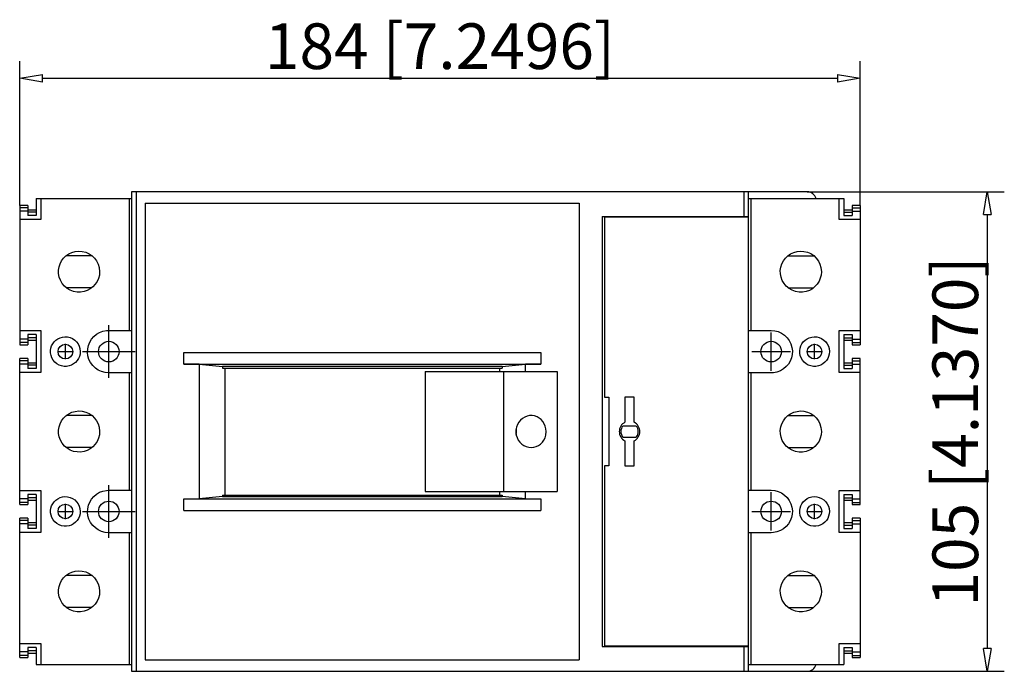
# Model space of a CAD drawing. Extents: x -64.5 to 24.7, y -10.5 to 19.
# Drawn here: x -18.4 to 24.7, y -10.5 to 18 of the extents above; entities that cross this region are included whole.
import ezdxf

# ---------------------------------------------------------------- set-up
doc = ezdxf.new("R2010")
doc.units = 0
doc.header["$LTSCALE"] = 0.25
doc.layers.get('0').update_dxf_attribs({"linetype": 'CONTINUOUS'})
doc.layers.add('SCHNITT', color=5, linetype='CONTINUOUS')
doc.styles.get("Standard").update_dxf_attribs({"font": 'isocp.shx', "oblique": 15})

# ---------------------------------------------------------------- blocks, each defined once
blk = doc.blocks.new('_ClosedBlank')
at = {"layer": 'SCHNITT', "color": 0, "lineweight": -2}
for p, q in [((-1, 0.167), (0, 0)), ((-1, 0.167), (-1, -0.167)), ((0, 0), (-1, -0.167))]:
    blk.add_line(p, q, dxfattribs=at)

msp = doc.modelspace()

# ---------------------------------------------------------------- linework, layer by layer
for p, q in [((-18.4, 9.9), (-18.4, 16.219)), ((18.4, 9.9), (18.4, 16.219)), ((-17.4, 15.473), (17.4, 15.473)), ((16.08, 10.5), (-13.5, 10.5)), ((-13.5, 10.5), (-13.5, -10.5)), ((-13.3, 10.5), (-13.3, -10.5)), ((13.3, 10.5), (13.3, 9.42)), ((13.5, 10.5), (13.5, -10.5)), ((16.08, 10.5), (24.708, 10.5)), ((-17.68, 10.2), (-17.68, 9.453)), ((-17.68, 10.2), (-13.5, 10.2)), ((-17.48, 10.2), (-17.48, 9.28)), ((-13.611, 10.2), (-13.611, 4.43)), ((-12.9, 10), (-12.9, -10)), ((-12.9, 10), (6.1, 10)), ((6.1, 10), (6.1, -10)), ((13.5, 10.2), (17.68, 10.2)), ((13.611, 10.2), (13.611, 4.43)), ((17.48, 9.28), (17.48, 10.2)), ((17.68, 10.2), (17.68, 9.453)), ((-18.04, 9.9), (-18.4, 9.9)), ((-18.4, 9.9), (-18.4, 3.8)), ((-18.04, 9.803), (-18.4, 9.803)), ((-18.04, 9.653), (-18.4, 9.653)), ((-18.04, 9.9), (-18.04, 9.453)), ((-17.68, 9.7), (-18.04, 9.7)), ((-17.68, 9.603), (-18.04, 9.603)), ((18.04, 9.7), (17.68, 9.7)), ((17.68, 9.603), (18.04, 9.603)), ((18.4, 9.9), (18.04, 9.9)), ((18.04, 9.9), (18.04, 9.453)), ((18.04, 9.803), (18.4, 9.803)), ((18.04, 9.653), (18.4, 9.653)), ((18.4, 9.9), (18.4, 3.8)), ((23.962, 9.5), (23.962, -9.5)), ((-17.48, 9.28), (-18.4, 9.28)), ((-17.68, 9.453), (-18.04, 9.453)), ((7.1, 9.42), (13.5, 9.42)), ((7.1, 9.42), (7.1, -9.42)), ((7.2, 9.38), (7.2, 1.5)), ((13.5, 9.38), (7.2, 9.38)), ((12.9, 9.42), (12.9, 9.38)), ((18.4, 9.28), (17.48, 9.28)), ((17.68, 9.453), (18.04, 9.453)), ((-16.377, 7.691), (-16.254, 7.777)), ((-16.254, 7.777), (-16.119, 7.841)), ((-16.119, 7.841), (-15.97, 7.884)), ((-15.97, 7.884), (-15.816, 7.9)), ((-15.816, 7.9), (-15.66, 7.889)), ((-15.66, 7.889), (-15.507, 7.851)), ((-15.507, 7.851), (-15.364, 7.787)), ((-15.364, 7.787), (-15.234, 7.699)), ((15.23, 7.696), (15.353, 7.781)), ((15.353, 7.781), (15.488, 7.844)), ((15.488, 7.844), (15.634, 7.884)), ((15.634, 7.884), (15.784, 7.9)), ((15.784, 7.9), (15.938, 7.889)), ((15.938, 7.889), (16.087, 7.853)), ((16.087, 7.853), (16.231, 7.79)), ((16.231, 7.79), (16.362, 7.703)), ((-16.676, 7.207), (-16.632, 7.344)), ((-16.632, 7.344), (-16.567, 7.472)), ((-16.567, 7.472), (-16.48, 7.589)), ((-16.48, 7.589), (-16.377, 7.691)), ((-15.234, 7.7), (-16.364, 7.7)), ((-15.234, 7.699), (-15.123, 7.592)), ((-15.123, 7.592), (-15.031, 7.468)), ((-15.031, 7.468), (-14.964, 7.332)), ((-14.964, 7.332), (-14.92, 7.187)), ((14.923, 7.2), (14.968, 7.342)), ((14.968, 7.342), (15.035, 7.474)), ((15.035, 7.474), (15.123, 7.593)), ((15.123, 7.593), (15.23, 7.696)), ((15.235, 7.7), (16.365, 7.7)), ((16.362, 7.703), (16.476, 7.595)), ((16.476, 7.595), (16.569, 7.467)), ((16.569, 7.467), (16.637, 7.33)), ((16.637, 7.33), (16.681, 7.182)), ((-16.698, 7.062), (-16.676, 7.207)), ((-16.696, 6.916), (-16.698, 7.062)), ((-16.669, 6.766), (-16.696, 6.916)), ((-14.92, 7.187), (-14.9, 7)), ((-14.9, 7), (-14.912, 6.851)), ((14.902, 7.052), (14.923, 7.2)), ((14.905, 6.903), (14.902, 7.052)), ((14.934, 6.755), (14.905, 6.903)), ((16.681, 7.182), (16.7, 7)), ((16.7, 7), (16.688, 6.854)), ((-16.617, 6.623), (-16.669, 6.766)), ((-16.539, 6.487), (-16.617, 6.623)), ((-16.439, 6.366), (-16.539, 6.487)), ((-15.009, 6.57), (-15.091, 6.446)), ((-14.949, 6.706), (-15.009, 6.57)), ((-14.912, 6.851), (-14.949, 6.706)), ((14.987, 6.613), (14.934, 6.755)), ((15.065, 6.481), (14.987, 6.613)), ((15.164, 6.363), (15.065, 6.481)), ((16.595, 6.578), (16.517, 6.457)), ((16.653, 6.712), (16.595, 6.578)), ((16.688, 6.854), (16.653, 6.712)), ((-16.319, 6.265), (-16.439, 6.366)), ((-15.239, 6.3), (-16.361, 6.3)), ((-16.183, 6.185), (-16.319, 6.265)), ((-16.037, 6.132), (-16.183, 6.185)), ((-15.884, 6.104), (-16.037, 6.132)), ((-15.733, 6.103), (-15.884, 6.104)), ((-15.582, 6.127), (-15.733, 6.103)), ((-15.441, 6.175), (-15.582, 6.127)), ((-15.309, 6.246), (-15.441, 6.175)), ((-15.192, 6.337), (-15.309, 6.246)), ((-15.091, 6.446), (-15.192, 6.337)), ((15.284, 6.263), (15.164, 6.363)), ((15.239, 6.3), (16.361, 6.3)), ((15.419, 6.185), (15.284, 6.263)), ((15.567, 6.131), (15.419, 6.185)), ((15.722, 6.103), (15.567, 6.131)), ((15.878, 6.103), (15.722, 6.103)), ((16.031, 6.13), (15.878, 6.103)), ((16.174, 6.181), (16.031, 6.13)), ((16.306, 6.256), (16.174, 6.181)), ((16.419, 6.347), (16.306, 6.256)), ((16.517, 6.457), (16.419, 6.347)), ((-18.4, 4.42), (-17.48, 4.42)), ((-17.48, 4.42), (-17.48, 2.58)), ((-15.037, 4.259), (-14.903, 4.338)), ((-14.903, 4.338), (-14.756, 4.394)), ((-14.756, 4.394), (-14.601, 4.425)), ((-14.601, 4.425), (-14.5, 4.43)), ((-14.5, 2.345), (-14.5, 4.655)), ((-14.5, 4.43), (-13.5, 4.43)), ((13.5, 4.43), (14.5, 4.43)), ((14.5, 4.43), (14.658, 4.416)), ((14.5, 2.66), (14.5, 4.34)), ((14.658, 4.416), (14.812, 4.376)), ((14.812, 4.376), (14.957, 4.31)), ((17.48, 2.58), (17.48, 4.42)), ((17.48, 4.42), (18.4, 4.42)), ((-18.04, 4.047), (-18.4, 4.047)), ((-18.04, 3.897), (-18.4, 3.897)), ((-18.04, 4.247), (-18.04, 3.8)), ((-17.68, 4.247), (-18.04, 4.247)), ((-17.68, 4.097), (-18.04, 4.097)), ((-18.04, 4), (-17.68, 4)), ((-17.68, 4.247), (-17.68, 2.753)), ((-16.955, 3.839), (-16.893, 3.923)), ((-16.893, 3.923), (-16.82, 3.996)), ((-16.82, 3.996), (-16.732, 4.059)), ((-16.732, 4.059), (-16.635, 4.106)), ((-16.635, 4.106), (-16.528, 4.137)), ((-16.528, 4.137), (-16.417, 4.15)), ((-16.417, 4.15), (-16.303, 4.143)), ((-16.303, 4.143), (-16.191, 4.115)), ((-16.191, 4.115), (-16.086, 4.069)), ((-16.086, 4.069), (-15.991, 4.005)), ((-15.991, 4.005), (-15.91, 3.927)), ((-15.91, 3.927), (-15.843, 3.835)), ((-15.39, 3.771), (-15.334, 3.912)), ((-15.334, 3.912), (-15.255, 4.043)), ((-15.255, 4.043), (-15.156, 4.159)), ((-15.156, 4.159), (-15.037, 4.259)), ((14.957, 4.31), (15.088, 4.22)), ((15.088, 4.22), (15.202, 4.109)), ((15.202, 4.109), (15.296, 3.98)), ((15.296, 3.98), (15.366, 3.839)), ((15.846, 3.84), (15.909, 3.926)), ((15.909, 3.926), (15.985, 4)), ((15.985, 4), (16.073, 4.062)), ((16.073, 4.062), (16.169, 4.108)), ((16.169, 4.108), (16.275, 4.138)), ((16.275, 4.138), (16.384, 4.15)), ((16.384, 4.15), (16.496, 4.143)), ((16.496, 4.143), (16.605, 4.117)), ((16.605, 4.117), (16.711, 4.071)), ((16.711, 4.071), (16.806, 4.007)), ((16.806, 4.007), (16.889, 3.928)), ((16.889, 3.928), (16.957, 3.835)), ((17.68, 4.247), (17.68, 2.753)), ((17.68, 4.247), (18.04, 4.247)), ((17.68, 4.097), (18.04, 4.097)), ((17.68, 4), (18.04, 4)), ((18.04, 4.247), (18.04, 3.8)), ((18.04, 4.047), (18.4, 4.047)), ((18.04, 3.897), (18.4, 3.897)), ((-18.4, 3.8), (-18.04, 3.8)), ((-17.048, 3.545), (-17.033, 3.649)), ((-17.047, 3.44), (-17.048, 3.545)), ((-17.033, 3.649), (-17.001, 3.748)), ((-17.001, 3.748), (-16.955, 3.839)), ((-16.736, 3.5), (-16.064, 3.5)), ((-16.4, 3.164), (-16.4, 3.836)), ((-15.843, 3.835), (-15.795, 3.737)), ((-15.795, 3.737), (-15.763, 3.631)), ((-15.763, 3.631), (-15.75, 3.5)), ((-15.75, 3.5), (-15.759, 3.393)), ((-15.655, 3.5), (-13.345, 3.5)), ((-15.429, 3.467), (-15.422, 3.621)), ((-15.411, 3.313), (-15.429, 3.467)), ((-15.422, 3.621), (-15.39, 3.771)), ((-11.21, 3.465), (4.41, 3.465)), ((-11.21, 2.95), (-11.21, 3.465)), ((4.41, 3.465), (4.41, 2.95)), ((13.66, 3.5), (15.34, 3.5)), ((15.366, 3.839), (15.411, 3.687)), ((15.411, 3.687), (15.429, 3.533)), ((15.429, 3.533), (15.422, 3.379)), ((15.751, 3.54), (15.766, 3.645)), ((15.754, 3.433), (15.751, 3.54)), ((15.766, 3.645), (15.799, 3.746)), ((15.799, 3.746), (15.846, 3.84)), ((16.064, 3.5), (16.736, 3.5)), ((16.4, 3.164), (16.4, 3.836)), ((16.957, 3.835), (17.006, 3.736)), ((17.006, 3.736), (17.037, 3.629)), ((17.037, 3.629), (17.05, 3.5)), ((17.05, 3.5), (17.041, 3.395)), ((18.04, 3.8), (18.4, 3.8)), ((-18.04, 3.2), (-18.4, 3.2)), ((-18.4, -3.2), (-18.4, 3.2)), ((-18.04, 3.103), (-18.4, 3.103)), ((-18.04, 3.2), (-18.04, 2.753)), ((-17.028, 3.332), (-17.047, 3.44)), ((-16.991, 3.229), (-17.028, 3.332)), ((-16.934, 3.13), (-16.991, 3.229)), ((-16.862, 3.042), (-16.934, 3.13)), ((-16.773, 2.968), (-16.862, 3.042)), ((-15.957, 3.025), (-16.04, 2.959)), ((-15.885, 3.104), (-15.957, 3.025)), ((-15.827, 3.192), (-15.885, 3.104)), ((-15.785, 3.29), (-15.827, 3.192)), ((-15.759, 3.393), (-15.785, 3.29)), ((-15.366, 3.161), (-15.411, 3.313)), ((-15.296, 3.02), (-15.366, 3.161)), ((-15.202, 2.891), (-15.296, 3.02)), ((15.334, 3.088), (15.255, 2.957)), ((15.39, 3.229), (15.334, 3.088)), ((15.422, 3.379), (15.39, 3.229)), ((15.774, 3.325), (15.754, 3.433)), ((15.812, 3.223), (15.774, 3.325)), ((15.868, 3.126), (15.812, 3.223)), ((15.94, 3.041), (15.868, 3.126)), ((16.028, 2.967), (15.94, 3.041)), ((16.85, 3.031), (16.769, 2.965)), ((16.92, 3.11), (16.85, 3.031)), ((16.975, 3.197), (16.92, 3.11)), ((17.016, 3.293), (16.975, 3.197)), ((17.041, 3.395), (17.016, 3.293)), ((18.4, 3.2), (18.04, 3.2)), ((18.04, 3.2), (18.04, 2.753)), ((18.04, 3.103), (18.4, 3.103)), ((18.4, -3.2), (18.4, 3.2)), ((-18.04, 2.953), (-18.4, 2.953)), ((-17.68, 3), (-18.04, 3)), ((-17.68, 2.903), (-18.04, 2.903)), ((-17.68, 2.753), (-18.04, 2.753)), ((-16.674, 2.911), (-16.773, 2.968)), ((-16.567, 2.872), (-16.674, 2.911)), ((-16.455, 2.852), (-16.567, 2.872)), ((-16.345, 2.852), (-16.455, 2.852)), ((-16.236, 2.871), (-16.345, 2.852)), ((-16.134, 2.907), (-16.236, 2.871)), ((-16.04, 2.959), (-16.134, 2.907)), ((-15.088, 2.78), (-15.202, 2.891)), ((-14.957, 2.69), (-15.088, 2.78)), ((-14.812, 2.624), (-14.957, 2.69)), ((-14.658, 2.584), (-14.812, 2.624)), ((-11.21, 2.95), (4.41, 2.95)), ((-10.544, 2.944), (-11.21, 2.95)), ((-10.544, 2.944), (-10.544, -2.944)), ((-10.544, 2.944), (-9.528, 2.851)), ((-9.528, 2.851), (-9.528, 2.78)), ((2.728, 2.851), (-9.528, 2.851)), ((-9.528, 2.78), (2.728, 2.78)), ((-9.414, 2.78), (-9.414, -2.78)), ((-0.653, 2.63), (5.133, 2.63)), ((-0.653, 2.63), (-0.653, -2.63)), ((2.614, 2.78), (2.614, 2.63)), ((2.728, 2.851), (3.744, 2.944)), ((2.728, 2.851), (2.728, 2.78)), ((2.781, 2.63), (2.781, -2.63)), ((4.41, 2.95), (3.744, 2.944)), ((3.744, 2.63), (3.744, 2.944)), ((5.133, 2.63), (5.133, -2.63)), ((14.756, 2.606), (14.601, 2.575)), ((14.903, 2.662), (14.756, 2.606)), ((15.037, 2.741), (14.903, 2.662)), ((15.156, 2.841), (15.037, 2.741)), ((15.255, 2.957), (15.156, 2.841)), ((16.127, 2.91), (16.028, 2.967)), ((16.235, 2.871), (16.127, 2.91)), ((16.348, 2.852), (16.235, 2.871)), ((16.461, 2.853), (16.348, 2.852)), ((16.572, 2.873), (16.461, 2.853)), ((16.674, 2.911), (16.572, 2.873)), ((16.769, 2.965), (16.674, 2.911)), ((18.04, 3), (17.68, 3)), ((17.68, 2.903), (18.04, 2.903)), ((17.68, 2.753), (18.04, 2.753)), ((18.04, 2.953), (18.4, 2.953)), ((-17.48, 2.58), (-18.4, 2.58)), ((-14.5, 2.57), (-14.658, 2.584)), ((-13.5, 2.57), (-14.5, 2.57)), ((-13.611, 2.57), (-13.611, -2.57)), ((14.5, 2.57), (13.5, 2.57)), ((13.611, 2.57), (13.611, -2.57)), ((14.601, 2.575), (14.5, 2.57)), ((18.4, 2.58), (17.48, 2.58)), ((7.2, 1.5), (7.4, 1.5)), ((7.4, 1.5), (7.4, -1.5)), ((8.1, 1.5), (8.1, 0.403)), ((8.5, 1.5), (8.1, 1.5)), ((8.5, 0.403), (8.5, 1.5)), ((-16.119, 0.841), (-15.97, 0.884)), ((-15.97, 0.884), (-15.816, 0.9)), ((-15.816, 0.9), (-15.66, 0.889)), ((-15.66, 0.889), (-15.507, 0.851)), ((15.488, 0.844), (15.634, 0.884)), ((15.634, 0.884), (15.784, 0.9)), ((15.784, 0.9), (15.938, 0.889)), ((15.938, 0.889), (16.087, 0.853)), ((-16.632, 0.344), (-16.567, 0.472)), ((-16.567, 0.472), (-16.48, 0.589)), ((-16.48, 0.589), (-16.377, 0.691)), ((-16.377, 0.691), (-16.254, 0.777)), ((-15.234, 0.7), (-16.364, 0.7)), ((-16.254, 0.777), (-16.119, 0.841)), ((-15.507, 0.851), (-15.364, 0.787)), ((-15.364, 0.787), (-15.234, 0.699)), ((-15.234, 0.699), (-15.123, 0.592)), ((-15.123, 0.592), (-15.031, 0.468)), ((-15.031, 0.468), (-14.964, 0.332)), ((3.526, 0.496), (3.452, 0.406)), ((3.613, 0.571), (3.526, 0.496)), ((3.71, 0.631), (3.613, 0.571)), ((3.815, 0.673), (3.71, 0.631)), ((3.925, 0.696), (3.815, 0.673)), ((4, 0.7), (3.925, 0.696)), ((4.036, 0.699), (4, 0.7)), ((4.146, 0.682), (4.036, 0.699)), ((4.251, 0.647), (4.146, 0.682)), ((4.349, 0.592), (4.251, 0.647)), ((4.435, 0.521), (4.349, 0.592)), ((4.51, 0.436), (4.435, 0.521)), ((4.569, 0.338), (4.51, 0.436)), ((14.968, 0.342), (15.035, 0.474)), ((15.035, 0.474), (15.123, 0.593)), ((15.123, 0.593), (15.23, 0.696)), ((15.23, 0.696), (15.353, 0.781)), ((15.235, 0.7), (16.365, 0.7)), ((15.353, 0.781), (15.488, 0.844)), ((16.087, 0.853), (16.231, 0.79)), ((16.231, 0.79), (16.362, 0.703)), ((16.362, 0.703), (16.476, 0.595)), ((16.476, 0.595), (16.569, 0.467)), ((16.569, 0.467), (16.637, 0.33)), ((-16.698, 0.062), (-16.676, 0.207)), ((-16.696, -0.084), (-16.698, 0.062)), ((-16.676, 0.207), (-16.632, 0.344)), ((-14.964, 0.332), (-14.92, 0.187)), ((-14.92, 0.187), (-14.9, 0)), ((-14.9, 0), (-14.912, -0.149)), ((3.329, 0.078), (3.326, -0.039)), ((3.351, 0.194), (3.329, 0.078)), ((3.393, 0.304), (3.351, 0.194)), ((3.452, 0.406), (3.393, 0.304)), ((4.613, 0.231), (4.569, 0.338)), ((4.639, 0.117), (4.613, 0.231)), ((4.632, -0.156), (4.648, 0)), ((4.648, 0), (4.639, 0.117)), ((8.595, 0.24), (8.005, 0.24)), ((14.902, 0.052), (14.923, 0.2)), ((14.905, -0.097), (14.902, 0.052)), ((14.923, 0.2), (14.968, 0.342)), ((16.637, 0.33), (16.681, 0.182)), ((16.681, 0.182), (16.7, 0)), ((16.7, 0), (16.688, -0.146)), ((-16.669, -0.234), (-16.696, -0.084)), ((-16.617, -0.377), (-16.669, -0.234)), ((-16.539, -0.513), (-16.617, -0.377)), ((-15.009, -0.43), (-15.091, -0.554)), ((-14.949, -0.294), (-15.009, -0.43)), ((-14.912, -0.149), (-14.949, -0.294)), ((3.326, -0.039), (3.342, -0.156)), ((3.342, -0.156), (3.377, -0.267)), ((3.377, -0.267), (3.429, -0.371)), ((3.429, -0.371), (3.498, -0.465)), ((4.485, -0.468), (4.55, -0.374)), ((4.55, -0.374), (4.599, -0.269)), ((4.599, -0.269), (4.632, -0.156)), ((8.005, -0.24), (8.595, -0.24)), ((8.1, -0.403), (8.1, -1.5)), ((8.5, -1.5), (8.5, -0.403)), ((14.934, -0.245), (14.905, -0.097)), ((14.987, -0.387), (14.934, -0.245)), ((15.065, -0.519), (14.987, -0.387)), ((16.595, -0.422), (16.517, -0.543)), ((16.653, -0.288), (16.595, -0.422)), ((16.688, -0.146), (16.653, -0.288)), ((-16.439, -0.634), (-16.539, -0.513)), ((-16.319, -0.735), (-16.439, -0.634)), ((-15.239, -0.7), (-16.361, -0.7)), ((-16.183, -0.815), (-16.319, -0.735)), ((-16.037, -0.868), (-16.183, -0.815)), ((-15.441, -0.825), (-15.582, -0.873)), ((-15.309, -0.754), (-15.441, -0.825)), ((-15.192, -0.663), (-15.309, -0.754)), ((-15.091, -0.554), (-15.192, -0.663)), ((3.498, -0.465), (3.581, -0.546)), ((3.581, -0.546), (3.675, -0.612)), ((3.675, -0.612), (3.779, -0.661)), ((3.779, -0.661), (3.888, -0.69)), ((3.888, -0.69), (4, -0.7)), ((4, -0.7), (4.11, -0.69)), ((4, -0.7), (4, -0.7)), ((4.11, -0.69), (4.216, -0.661)), ((4.216, -0.661), (4.316, -0.613)), ((4.316, -0.613), (4.406, -0.548)), ((4.406, -0.548), (4.485, -0.468)), ((15.164, -0.637), (15.065, -0.519)), ((15.284, -0.737), (15.164, -0.637)), ((15.239, -0.7), (16.361, -0.7)), ((15.419, -0.815), (15.284, -0.737)), ((15.567, -0.869), (15.419, -0.815)), ((16.174, -0.819), (16.031, -0.87)), ((16.306, -0.744), (16.174, -0.819)), ((16.419, -0.653), (16.306, -0.744)), ((16.517, -0.543), (16.419, -0.653)), ((-15.884, -0.896), (-16.037, -0.868)), ((-15.733, -0.897), (-15.884, -0.896)), ((-15.582, -0.873), (-15.733, -0.897)), ((15.722, -0.897), (15.567, -0.869)), ((15.878, -0.897), (15.722, -0.897)), ((16.031, -0.87), (15.878, -0.897)), ((7.4, -1.5), (7.2, -1.5)), ((7.2, -1.5), (7.2, -9.38)), ((8.1, -1.5), (8.5, -1.5)), ((-18.4, -2.58), (-17.48, -2.58)), ((-17.48, -2.58), (-17.48, -4.42)), ((-14.756, -2.606), (-14.601, -2.575)), ((-14.601, -2.575), (-14.5, -2.57)), ((-14.5, -4.655), (-14.5, -2.345)), ((-14.5, -2.57), (-13.5, -2.57)), ((13.5, -2.57), (14.5, -2.57)), ((14.5, -2.57), (14.658, -2.584)), ((14.658, -2.584), (14.812, -2.624)), ((17.48, -4.42), (17.48, -2.58)), ((17.48, -2.58), (18.4, -2.58)), ((-18.04, -2.953), (-18.4, -2.953)), ((-18.04, -2.753), (-18.04, -3.2)), ((-17.68, -2.753), (-18.04, -2.753)), ((-17.68, -2.903), (-18.04, -2.903)), ((-18.04, -3), (-17.68, -3)), ((-17.68, -2.753), (-17.68, -4.247)), ((-16.893, -3.077), (-16.82, -3.004)), ((-16.82, -3.004), (-16.732, -2.941)), ((-16.732, -2.941), (-16.635, -2.894)), ((-16.635, -2.894), (-16.528, -2.863)), ((-16.528, -2.863), (-16.417, -2.85)), ((-16.417, -2.85), (-16.303, -2.857)), ((-16.303, -2.857), (-16.191, -2.885)), ((-16.191, -2.885), (-16.086, -2.931)), ((-16.086, -2.931), (-15.991, -2.995)), ((-15.991, -2.995), (-15.91, -3.073)), ((-15.334, -3.088), (-15.255, -2.957)), ((-15.255, -2.957), (-15.156, -2.841)), ((-15.156, -2.841), (-15.037, -2.741)), ((-15.037, -2.741), (-14.903, -2.662)), ((-14.903, -2.662), (-14.756, -2.606)), ((-11.21, -2.95), (-10.544, -2.944)), ((-11.21, -3.465), (-11.21, -2.95)), ((-11.21, -2.95), (4.41, -2.95)), ((-9.528, -2.851), (-10.544, -2.944)), ((-9.528, -2.78), (2.728, -2.78)), ((-9.528, -2.78), (-9.528, -2.851)), ((-9.528, -2.851), (2.728, -2.851)), ((-0.653, -2.63), (5.133, -2.63)), ((2.614, -2.63), (2.614, -2.78)), ((2.728, -2.78), (2.728, -2.851)), ((3.744, -2.944), (2.728, -2.851)), ((3.744, -2.944), (3.744, -2.63)), ((3.744, -2.944), (4.41, -2.95)), ((4.41, -2.95), (4.41, -3.465)), ((14.5, -4.34), (14.5, -2.66)), ((14.812, -2.624), (14.957, -2.69)), ((14.957, -2.69), (15.088, -2.78)), ((15.088, -2.78), (15.202, -2.891)), ((15.202, -2.891), (15.296, -3.02)), ((15.909, -3.074), (15.985, -3)), ((15.985, -3), (16.073, -2.938)), ((16.073, -2.938), (16.169, -2.892)), ((16.169, -2.892), (16.275, -2.862)), ((16.275, -2.862), (16.384, -2.85)), ((16.384, -2.85), (16.496, -2.857)), ((16.496, -2.857), (16.605, -2.883)), ((16.605, -2.883), (16.711, -2.929)), ((16.711, -2.929), (16.806, -2.993)), ((16.806, -2.993), (16.889, -3.072)), ((17.68, -2.753), (17.68, -4.247)), ((17.68, -2.753), (18.04, -2.753)), ((17.68, -2.903), (18.04, -2.903)), ((17.68, -3), (18.04, -3)), ((18.04, -2.753), (18.04, -3.2)), ((18.04, -2.953), (18.4, -2.953)), ((-18.04, -3.103), (-18.4, -3.103)), ((-18.4, -3.2), (-18.04, -3.2)), ((-17.048, -3.455), (-17.033, -3.351)), ((-17.033, -3.351), (-17.001, -3.252)), ((-17.001, -3.252), (-16.955, -3.161)), ((-16.955, -3.161), (-16.893, -3.077)), ((-16.4, -3.836), (-16.4, -3.164)), ((-15.91, -3.073), (-15.843, -3.165)), ((-15.843, -3.165), (-15.795, -3.263)), ((-15.795, -3.263), (-15.763, -3.369)), ((-15.763, -3.369), (-15.75, -3.5)), ((-15.429, -3.533), (-15.422, -3.379)), ((-15.422, -3.379), (-15.39, -3.229)), ((-15.39, -3.229), (-15.334, -3.088)), ((15.296, -3.02), (15.366, -3.161)), ((15.366, -3.161), (15.411, -3.313)), ((15.411, -3.313), (15.429, -3.467)), ((15.751, -3.46), (15.766, -3.355)), ((15.766, -3.355), (15.799, -3.254)), ((15.799, -3.254), (15.846, -3.16)), ((15.846, -3.16), (15.909, -3.074)), ((16.4, -3.836), (16.4, -3.164)), ((16.889, -3.072), (16.957, -3.165)), ((16.957, -3.165), (17.006, -3.264)), ((17.006, -3.264), (17.037, -3.371)), ((17.037, -3.371), (17.05, -3.5)), ((18.04, -3.103), (18.4, -3.103)), ((18.04, -3.2), (18.4, -3.2)), ((-18.04, -3.8), (-18.4, -3.8)), ((-18.4, -9.9), (-18.4, -3.8)), ((-18.04, -3.8), (-18.04, -4.247)), ((-17.047, -3.56), (-17.048, -3.455)), ((-17.028, -3.668), (-17.047, -3.56)), ((-16.991, -3.771), (-17.028, -3.668)), ((-16.934, -3.87), (-16.991, -3.771)), ((-16.862, -3.958), (-16.934, -3.87)), ((-16.736, -3.5), (-16.064, -3.5)), ((-15.827, -3.808), (-15.885, -3.896)), ((-15.785, -3.71), (-15.827, -3.808)), ((-15.759, -3.607), (-15.785, -3.71)), ((-15.75, -3.5), (-15.759, -3.607)), ((-15.655, -3.5), (-13.345, -3.5)), ((-15.411, -3.687), (-15.429, -3.533)), ((-15.366, -3.839), (-15.411, -3.687)), ((-15.296, -3.98), (-15.366, -3.839)), ((-11.21, -3.465), (4.41, -3.465)), ((13.66, -3.5), (15.34, -3.5)), ((15.39, -3.771), (15.334, -3.912)), ((15.422, -3.621), (15.39, -3.771)), ((15.429, -3.467), (15.422, -3.621)), ((15.754, -3.567), (15.751, -3.46)), ((15.774, -3.675), (15.754, -3.567)), ((15.812, -3.777), (15.774, -3.675)), ((15.868, -3.874), (15.812, -3.777)), ((15.94, -3.959), (15.868, -3.874)), ((16.064, -3.5), (16.736, -3.5)), ((16.975, -3.803), (16.92, -3.89)), ((17.016, -3.707), (16.975, -3.803)), ((17.041, -3.605), (17.016, -3.707)), ((17.05, -3.5), (17.041, -3.605)), ((18.4, -3.8), (18.04, -3.8)), ((18.04, -3.8), (18.04, -4.247)), ((18.4, -3.8), (18.4, -9.9)), ((-18.04, -3.897), (-18.4, -3.897)), ((-18.04, -4.047), (-18.4, -4.047)), ((-17.68, -4), (-18.04, -4)), ((-17.68, -4.097), (-18.04, -4.097)), ((-17.68, -4.247), (-18.04, -4.247)), ((-16.773, -4.032), (-16.862, -3.958)), ((-16.674, -4.089), (-16.773, -4.032)), ((-16.567, -4.128), (-16.674, -4.089)), ((-16.455, -4.148), (-16.567, -4.128)), ((-16.345, -4.148), (-16.455, -4.148)), ((-16.236, -4.129), (-16.345, -4.148)), ((-16.134, -4.093), (-16.236, -4.129)), ((-16.04, -4.041), (-16.134, -4.093)), ((-15.957, -3.975), (-16.04, -4.041)), ((-15.885, -3.896), (-15.957, -3.975)), ((-15.202, -4.109), (-15.296, -3.98)), ((-15.088, -4.22), (-15.202, -4.109)), ((-14.957, -4.31), (-15.088, -4.22)), ((-14.812, -4.376), (-14.957, -4.31)), ((15.037, -4.259), (14.903, -4.338)), ((15.156, -4.159), (15.037, -4.259)), ((15.255, -4.043), (15.156, -4.159)), ((15.334, -3.912), (15.255, -4.043)), ((16.028, -4.033), (15.94, -3.959)), ((16.127, -4.09), (16.028, -4.033)), ((16.235, -4.129), (16.127, -4.09)), ((16.348, -4.148), (16.235, -4.129)), ((16.461, -4.147), (16.348, -4.148)), ((16.572, -4.127), (16.461, -4.147)), ((16.674, -4.089), (16.572, -4.127)), ((16.769, -4.035), (16.674, -4.089)), ((16.85, -3.969), (16.769, -4.035)), ((16.92, -3.89), (16.85, -3.969)), ((18.04, -4), (17.68, -4)), ((17.68, -4.097), (18.04, -4.097)), ((17.68, -4.247), (18.04, -4.247)), ((18.04, -3.897), (18.4, -3.897)), ((18.04, -4.047), (18.4, -4.047)), ((-17.48, -4.42), (-18.4, -4.42)), ((-14.658, -4.416), (-14.812, -4.376)), ((-14.5, -4.43), (-14.658, -4.416)), ((-13.5, -4.43), (-14.5, -4.43)), ((-13.611, -4.43), (-13.611, -10.2)), ((14.5, -4.43), (13.5, -4.43)), ((13.611, -4.43), (13.611, -10.2)), ((14.601, -4.425), (14.5, -4.43)), ((14.756, -4.394), (14.601, -4.425)), ((14.903, -4.338), (14.756, -4.394)), ((18.4, -4.42), (17.48, -4.42)), ((-16.567, -6.528), (-16.48, -6.411)), ((-16.48, -6.411), (-16.377, -6.309)), ((-16.377, -6.309), (-16.254, -6.223)), ((-15.234, -6.3), (-16.364, -6.3)), ((-16.254, -6.223), (-16.119, -6.159)), ((-16.119, -6.159), (-15.97, -6.116)), ((-15.97, -6.116), (-15.816, -6.1)), ((-15.816, -6.1), (-15.66, -6.111)), ((-15.66, -6.111), (-15.507, -6.149)), ((-15.507, -6.149), (-15.364, -6.213)), ((-15.364, -6.213), (-15.234, -6.301)), ((-15.234, -6.301), (-15.123, -6.408)), ((-15.123, -6.408), (-15.031, -6.532)), ((15.035, -6.526), (15.123, -6.407)), ((15.123, -6.407), (15.23, -6.304)), ((15.23, -6.304), (15.353, -6.219)), ((15.235, -6.3), (16.365, -6.3)), ((15.353, -6.219), (15.488, -6.156)), ((15.488, -6.156), (15.634, -6.116)), ((15.634, -6.116), (15.784, -6.1)), ((15.784, -6.1), (15.938, -6.111)), ((15.938, -6.111), (16.087, -6.147)), ((16.087, -6.147), (16.231, -6.21)), ((16.231, -6.21), (16.362, -6.297)), ((16.362, -6.297), (16.476, -6.405)), ((16.476, -6.405), (16.569, -6.533)), ((-16.698, -6.938), (-16.676, -6.793)), ((-16.676, -6.793), (-16.632, -6.656)), ((-16.632, -6.656), (-16.567, -6.528)), ((-15.031, -6.532), (-14.964, -6.668)), ((-14.964, -6.668), (-14.92, -6.813)), ((-14.92, -6.813), (-14.9, -7)), ((14.902, -6.948), (14.923, -6.8)), ((14.923, -6.8), (14.968, -6.658)), ((14.968, -6.658), (15.035, -6.526)), ((16.569, -6.533), (16.637, -6.67)), ((16.637, -6.67), (16.681, -6.818)), ((16.681, -6.818), (16.7, -7)), ((-16.696, -7.084), (-16.698, -6.938)), ((-16.669, -7.234), (-16.696, -7.084)), ((-16.617, -7.377), (-16.669, -7.234)), ((-14.949, -7.294), (-15.009, -7.43)), ((-14.912, -7.149), (-14.949, -7.294)), ((-14.9, -7), (-14.912, -7.149)), ((14.905, -7.097), (14.902, -6.948)), ((14.934, -7.245), (14.905, -7.097)), ((14.987, -7.387), (14.934, -7.245)), ((16.653, -7.288), (16.595, -7.422)), ((16.688, -7.146), (16.653, -7.288)), ((16.7, -7), (16.688, -7.146)), ((-16.539, -7.513), (-16.617, -7.377)), ((-16.439, -7.634), (-16.539, -7.513)), ((-16.319, -7.735), (-16.439, -7.634)), ((-15.239, -7.7), (-16.361, -7.7)), ((-16.183, -7.815), (-16.319, -7.735)), ((-15.309, -7.754), (-15.441, -7.825)), ((-15.192, -7.663), (-15.309, -7.754)), ((-15.091, -7.554), (-15.192, -7.663)), ((-15.009, -7.43), (-15.091, -7.554)), ((15.065, -7.519), (14.987, -7.387)), ((15.164, -7.637), (15.065, -7.519)), ((15.284, -7.737), (15.164, -7.637)), ((15.239, -7.7), (16.361, -7.7)), ((15.419, -7.815), (15.284, -7.737)), ((16.306, -7.744), (16.174, -7.819)), ((16.419, -7.653), (16.306, -7.744)), ((16.517, -7.543), (16.419, -7.653)), ((16.595, -7.422), (16.517, -7.543)), ((-16.037, -7.868), (-16.183, -7.815)), ((-15.884, -7.896), (-16.037, -7.868)), ((-15.733, -7.897), (-15.884, -7.896)), ((-15.582, -7.873), (-15.733, -7.897)), ((-15.441, -7.825), (-15.582, -7.873)), ((15.567, -7.869), (15.419, -7.815)), ((15.722, -7.897), (15.567, -7.869)), ((15.878, -7.897), (15.722, -7.897)), ((16.031, -7.87), (15.878, -7.897)), ((16.174, -7.819), (16.031, -7.87)), ((-18.4, -9.28), (-17.48, -9.28)), ((-18.04, -9.453), (-18.04, -9.9)), ((-17.68, -9.453), (-18.04, -9.453)), ((-17.68, -9.453), (-17.68, -10.2)), ((-17.48, -9.28), (-17.48, -10.2)), ((7.1, -9.42), (13.5, -9.42)), ((7.2, -9.38), (13.5, -9.38)), ((12.9, -9.38), (12.9, -9.42)), ((13.3, -9.42), (13.3, -10.5)), ((17.48, -10.2), (17.48, -9.28)), ((17.48, -9.28), (18.4, -9.28)), ((17.68, -9.453), (17.68, -10.2)), ((17.68, -9.453), (18.04, -9.453)), ((18.04, -9.453), (18.04, -9.9)), ((-18.04, -9.653), (-18.4, -9.653)), ((-18.04, -9.803), (-18.4, -9.803)), ((-18.4, -9.9), (-18.04, -9.9)), ((-17.68, -9.603), (-18.04, -9.603)), ((-18.04, -9.7), (-17.68, -9.7)), ((17.68, -9.603), (18.04, -9.603)), ((17.68, -9.7), (18.04, -9.7)), ((18.04, -9.653), (18.4, -9.653)), ((18.04, -9.803), (18.4, -9.803)), ((18.04, -9.9), (18.4, -9.9)), ((-17.68, -10.2), (-13.5, -10.2)), ((-12.9, -10), (6.1, -10)), ((13.5, -10.2), (17.68, -10.2)), ((-13.5, -10.5), (16.08, -10.5)), ((16.08, -10.5), (24.708, -10.5))]:
    msp.add_line(p, q)
for centre, radius in [((-14.5, 3.5), 0.45), ((14.5, 3.5), 0.45), ((-16.4, 3.5), 0.32), ((16.4, 3.5), 0.32), ((-16.4, -3.5), 0.32), ((-14.5, -3.5), 0.45), ((14.5, -3.5), 0.45), ((16.4, -3.5), 0.32)]:
    msp.add_circle(centre, radius)
for centre, radius, start, end in [((16.08, 10.1), 0.4, 14.4775, 90), ((8.3, 0), 0.45, 116.3878, 243.6122), ((8.3, 0), 0.38, 140.8333, 219.1667), ((8.3, 0), 0.45, 296.3878, 63.6122), ((8.3, 0), 0.38, 320.8333, 39.1667), ((16.08, -10.1), 0.4, 270, 345.5225)]:
    msp.add_arc(centre, radius, start, end)
msp.add_ellipse((2.692, 0), major_axis=(0, -0.7), ratio=0.945519, start_param=1.393261, end_param=1.742582)

# ---------------------------------------------------------------- block references
for p, rotation in [((-18.4, 15.473), 180), ((23.962, 10.5), 90), ((23.962, -10.5), 270)]:
    msp.add_blockref('_ClosedBlank', p, dxfattribs=dict(rotation=rotation))
msp.add_blockref('_ClosedBlank', (18.4, 15.473))

# ---------------------------------------------------------------- texts
at = {"insert": (0, 16.874), "char_height": 2, "attachment_point": 5}
msp.add_mtext('\\A1;184 [7.2496]', dxfattribs=at)
at = {"insert": (22.562, 0), "char_height": 2, "attachment_point": 5, "rotation": 90}
msp.add_mtext('\\A1;105 [4.1370]', dxfattribs=at)

doc.saveas('drawing.dxf')
